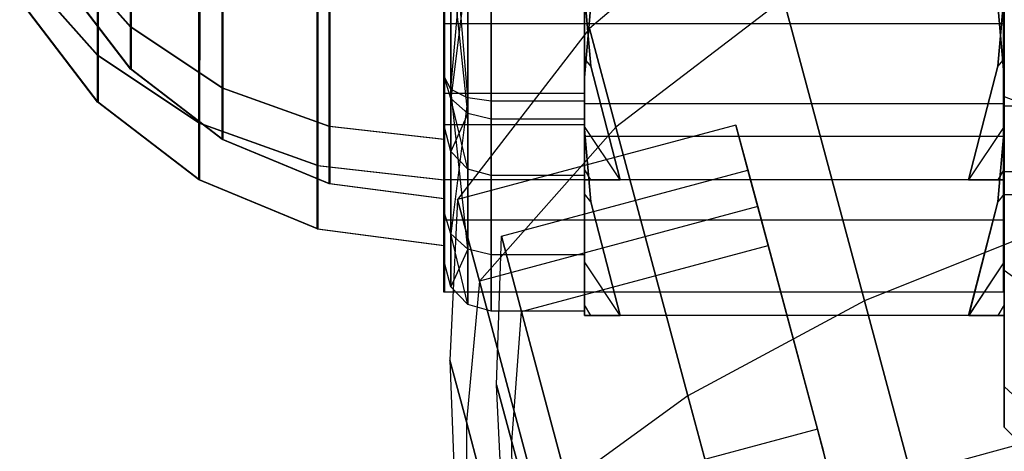
# Model space of a CAD drawing. Extents: x -5809 to 3983, y -5080 to 3884.
# Drawn here: x -3359 to -3338, y 849 to 859 of the extents above; entities that cross this region are included whole.
import ezdxf

# ---------------------------------------------------------------- set-up
doc = ezdxf.new("R2010")
doc.units = 0

msp = doc.modelspace()

# ---------------------------------------------------------------- linework, layer by layer
at = {"color": 0}
for p, q in [((-3341.920317, 848.321414, 1050), (-3172.075361, 894.576322, 1050)), ((-3350.306009, 864.160411, 138.506638), (-3350.305875, 858.410411, 140.047346)), ((-3350.304137, 858.410411, 159.965931), (-3350.304002, 864.160411, 161.506638)), ((-3350.291174, 864.160411, 308.506638), (-3350.29104, 858.410411, 310.047346)), ((-3350.289301, 858.410411, 329.96593), (-3350.289167, 864.160411, 331.506638)), ((-3338.306009, 864.160411, 138.505591), (-3338.305875, 858.410411, 140.046299)), ((-3338.305464, 855.067145, 144.755591), (-3338.305922, 864.160411, 139.505591)), ((-3338.304089, 864.160411, 160.505591), (-3338.304548, 855.067145, 155.255591)), ((-3338.304137, 858.410411, 159.964883), (-3338.304002, 864.160411, 161.505591)), ((-3338.291174, 864.160411, 308.505591), (-3338.29104, 858.410411, 310.046298)), ((-3338.290629, 855.067145, 314.755591), (-3338.291087, 864.160411, 309.505591)), ((-3338.289254, 864.160411, 330.505591), (-3338.289712, 855.067145, 325.255591)), ((-3338.289301, 858.410411, 329.964883), (-3338.289167, 864.160411, 331.505591)), ((-3350.289334, 857.270878, 143.108985), (-3350.289427, 861.25324, 142.041915)), ((-3350.288037, 861.25324, 157.971362), (-3350.28813, 857.270878, 156.904292)), ((-3350.155398, 857.012059, 142.660686), (-3350.155497, 861.25324, 141.524265)), ((-3350.155398, 857.012059, 142.660686), (-3349.789505, 861.25324, 141.145296)), ((-3350.154017, 861.25324, 158.488989), (-3350.154116, 857.012059, 157.352568)), ((-3349.788062, 856.822591, 157.680705), (-3350.154017, 861.25324, 158.488989)), ((-3349.789505, 861.25324, 141.145296), (-3349.789401, 856.822591, 142.332485)), ((-3349.788062, 856.822591, 157.680705), (-3349.787958, 861.25324, 158.867894)), ((-3349.289517, 861.25324, 141.006551), (-3349.289412, 856.75324, 142.212323)), ((-3349.288051, 856.75324, 157.80078), (-3349.287946, 861.25324, 159.006551)), ((-3347.289412, 856.75324, 142.212148), (-3347.289517, 861.25324, 141.006377)), ((-3347.287946, 861.25324, 159.006377), (-3347.288051, 856.75324, 157.800605)), ((-3343.655554, 861.312376, 1050.052397), (-3347.182264, 858.309849, 1050.052397)), ((-3338.289658, 856.856129, 139.390027), (-3338.289734, 861.25324, 138.515387)), ((-3350.305627, 858.299195, 142.890613), (-3350.305759, 860.928361, 141.372664)), ((-3350.304252, 860.928361, 158.640613), (-3350.304385, 858.299195, 157.122664)), ((-3350.290791, 858.299195, 312.890612), (-3350.290924, 860.928361, 311.372663)), ((-3350.289417, 860.928361, 328.640612), (-3350.289549, 858.299195, 327.122663)), ((-3357.022813, 858.342873, 146.648467), (-3357.023028, 860.801654, 144.189687)), ((-3357.022012, 860.801654, 155.824763), (-3357.022227, 858.342873, 153.365982)), ((-3357.007978, 858.342873, 316.648467), (-3357.008193, 860.801654, 314.189686)), ((-3357.007177, 860.801654, 325.824762), (-3357.007392, 858.342873, 323.365981)), ((-3357.729951, 857.730501, 146.294976), (-3357.730188, 860.448101, 143.577376)), ((-3357.729066, 860.448101, 156.437197), (-3357.729303, 857.730501, 153.719597)), ((-3357.715116, 857.730501, 316.294975), (-3357.715353, 860.448101, 313.577375)), ((-3357.71423, 860.448101, 326.437196), (-3357.714468, 857.730501, 323.719596)), ((-3350.290518, 857.262758, 316.024276), (-3350.290772, 860.17805, 313.108985)), ((-3350.289569, 860.17805, 326.904291), (-3350.289823, 857.262758, 323.989)), ((-3357.022813, 858.342873, 146.648467), (-3358.532454, 860.046791, 147.632356)), ((-3357.022227, 858.342873, 153.365982), (-3358.53204, 860.046791, 152.382356)), ((-3357.007978, 858.342873, 316.648467), (-3358.517619, 860.046791, 317.632356)), ((-3357.007392, 858.342873, 323.365981), (-3358.517204, 860.046791, 322.382356)), ((-3355.055365, 857.035411, 145.893432), (-3355.055627, 860.046791, 142.882053)), ((-3355.054384, 860.046791, 157.132053), (-3355.054647, 857.035411, 154.120674)), ((-3355.040529, 857.035411, 315.893432), (-3355.040792, 860.046791, 312.882052)), ((-3355.039549, 860.046791, 327.132052), (-3355.039811, 857.035411, 324.120673)), ((-3350.156566, 856.814471, 315.765445), (-3350.156837, 859.91923, 312.660685)), ((-3350.155555, 859.91923, 327.352567), (-3350.155826, 856.814471, 324.247807)), ((-3349.789784, 856.486301, 324.437244), (-3350.155555, 859.91923, 327.352567)), ((-3349.79084, 859.729762, 312.332484), (-3350.156566, 856.814471, 315.765445)), ((-3349.79084, 859.729762, 312.332484), (-3349.790557, 856.486301, 315.575945)), ((-3349.789784, 856.486301, 324.437244), (-3349.789501, 859.729762, 327.680704)), ((-3349.290851, 859.660411, 312.212322), (-3349.290563, 856.366183, 315.506551)), ((-3349.289778, 856.366183, 324.50655), (-3349.28949, 859.660411, 327.800779)), ((-3347.290563, 856.366183, 315.506376), (-3347.290851, 859.660411, 312.212147)), ((-3347.28949, 859.660411, 327.800605), (-3347.289778, 856.366183, 324.506376)), ((-3357.729951, 857.730501, 146.294976), (-3359.398502, 859.613778, 147.382432)), ((-3357.729303, 857.730501, 153.719597), (-3359.398043, 859.613778, 152.632432)), ((-3357.715116, 857.730501, 316.294975), (-3359.383666, 859.613778, 317.382431)), ((-3357.714468, 857.730501, 323.719596), (-3359.383208, 859.613778, 322.632431)), ((-3355.555402, 856.285411, 145.460463), (-3355.555693, 859.613778, 142.132097)), ((-3355.554318, 859.613778, 157.882097), (-3355.554609, 856.285411, 154.55373)), ((-3355.540567, 856.285411, 315.460463), (-3355.540858, 859.613778, 312.132096)), ((-3355.539483, 859.613778, 327.882096), (-3355.539774, 856.285411, 324.553729)), ((-3352.76448, 859.572264, 142.059948), (-3352.764187, 856.213507, 145.418705)), ((-3352.763386, 856.213507, 154.595001), (-3352.763093, 859.572264, 157.953758)), ((-3352.749645, 859.572264, 312.059947), (-3352.749352, 856.213507, 315.418705)), ((-3352.748551, 856.213507, 324.595), (-3352.748258, 859.572264, 327.953757)), ((-3357.02252, 857.442897, 150.007225), (-3358.532247, 859.410411, 150.007356)), ((-3357.007685, 857.442897, 320.007224), (-3358.517412, 859.410411, 320.007356)), ((-3350.305724, 859.410411, 141.779397), (-3350.305627, 858.299195, 142.890613)), ((-3350.304385, 858.299195, 157.122664), (-3350.304288, 859.410411, 158.23388)), ((-3350.290888, 859.410411, 311.779396), (-3350.290791, 858.299195, 312.890612)), ((-3350.289549, 858.299195, 327.122663), (-3350.289452, 859.410411, 328.233879)), ((-3353.023048, 855.37699, 144.935765), (-3353.023372, 859.089301, 141.223454)), ((-3353.021839, 859.089301, 158.790297), (-3353.022163, 855.37699, 155.077986)), ((-3353.008213, 855.37699, 314.935764), (-3353.008537, 859.089301, 311.223454)), ((-3353.007004, 859.089301, 328.790296), (-3353.007328, 855.37699, 325.077985)), ((-3347.290737, 857.670947, 313.516911), (-3347.29083, 859.059753, 312.451242)), ((-3347.29083, 859.059753, 312.451242), (-3347.154142, 857.503678, 313.349631)), ((-3347.289511, 859.059753, 327.561509), (-3347.289604, 857.670947, 326.495841)), ((-3347.15298, 857.503678, 326.663097), (-3347.289511, 859.059753, 327.561509)), ((-3338.427361, 857.503678, 313.348869), (-3338.29083, 859.059753, 312.450457)), ((-3338.289511, 859.059753, 327.560724), (-3338.426199, 857.503678, 326.662336)), ((-3338.29083, 859.059753, 312.450457), (-3338.290737, 857.670947, 313.516126)), ((-3338.289604, 857.670947, 326.495055), (-3338.289511, 859.059753, 327.560724)), ((-3357.729627, 856.73579, 150.007286), (-3359.398272, 858.910411, 150.007432)), ((-3357.714792, 856.73579, 320.007286), (-3359.383437, 858.910411, 320.007431)), ((-3350.305464, 855.067145, 144.756638), (-3350.305799, 858.910411, 140.913372)), ((-3350.304212, 858.910411, 159.099905), (-3350.304548, 855.067145, 155.256638)), ((-3350.290629, 855.067145, 314.756638), (-3350.290964, 858.910411, 310.913371)), ((-3350.289377, 858.910411, 329.099904), (-3350.289712, 855.067145, 325.256638)), ((-3347.289447, 857.260632, 141.81151), (-3347.289505, 858.877931, 141.141603)), ((-3347.152916, 858.816707, 140.913098), (-3347.289447, 857.260632, 141.81151)), ((-3347.287958, 858.877931, 158.87115), (-3347.288017, 857.260632, 158.201243)), ((-3347.288017, 857.260632, 158.201243), (-3347.151329, 858.816707, 159.099631)), ((-3343.021088, 858.944516, 1059.201106), (-3346.616713, 856.199182, 1058.207387)), ((-3343.021088, 858.944516, 1040.903687), (-3346.616713, 856.199182, 1041.897407)), ((-3341.287694, 852.475402, 1065.898426), (-3343.021088, 858.944516, 1059.201106)), ((-3343.021088, 858.944516, 1040.903687), (-3341.287694, 852.475402, 1034.206367)), ((-3338.289447, 857.260632, 141.810725), (-3338.426135, 858.816707, 140.912336)), ((-3338.424548, 858.816707, 159.09887), (-3338.288017, 857.260632, 158.200458)), ((-3338.289505, 858.877931, 141.140817), (-3338.289447, 857.260632, 141.810725)), ((-3338.288017, 857.260632, 158.200458), (-3338.287958, 858.877931, 158.870365)), ((-3350.28911, 858.75324, 145.676511), (-3350.28895, 856.923113, 147.506638)), ((-3350.288513, 856.923113, 152.506638), (-3350.288354, 858.75324, 154.336765)), ((-3347.289128, 858.62824, 145.459743), (-3347.288961, 856.706607, 147.381377)), ((-3347.28895, 856.923113, 147.506377), (-3347.28911, 858.75324, 145.67625)), ((-3347.288354, 858.75324, 154.336504), (-3347.288513, 856.923113, 152.506377)), ((-3347.288503, 856.706607, 152.631377), (-3347.288335, 858.62824, 154.55301)), ((-3338.289256, 858.765798, 144.000374), (-3338.289133, 856.657046, 145.409397)), ((-3338.289128, 858.62824, 145.458958), (-3338.288961, 856.706607, 147.380591)), ((-3338.288503, 856.706607, 152.630591), (-3338.288335, 858.62824, 154.552225)), ((-3338.288331, 856.657046, 154.601785), (-3338.288208, 858.765798, 156.010808)), ((-3350.305875, 858.410411, 140.047346), (-3350.305508, 854.201119, 144.256638)), ((-3338.305875, 858.410411, 140.046299), (-3350.305875, 858.410411, 140.047346)), ((-3350.304504, 854.201119, 155.756638), (-3350.304137, 858.410411, 159.965931)), ((-3338.304137, 858.410411, 159.964883), (-3350.304137, 858.410411, 159.965931)), ((-3350.29104, 858.410411, 310.047346), (-3350.290672, 854.201119, 314.256638)), ((-3338.29104, 858.410411, 310.046298), (-3350.29104, 858.410411, 310.047346)), ((-3350.289669, 854.201119, 325.756638), (-3350.289301, 858.410411, 329.96593)), ((-3338.289301, 858.410411, 329.964883), (-3350.289301, 858.410411, 329.96593)), ((-3338.305875, 858.410411, 140.046299), (-3338.305508, 854.201119, 144.255591)), ((-3338.304504, 854.201119, 155.755591), (-3338.304137, 858.410411, 159.964883)), ((-3338.29104, 858.410411, 310.046298), (-3338.290672, 854.201119, 314.255591)), ((-3338.289669, 854.201119, 325.755591), (-3338.289301, 858.410411, 329.964883)), ((-3355.055365, 857.035411, 145.893432), (-3357.022813, 858.342873, 146.648467)), ((-3357.02252, 857.442897, 150.007225), (-3357.022813, 858.342873, 146.648467)), ((-3357.022227, 858.342873, 153.365982), (-3357.02252, 857.442897, 150.007225)), ((-3355.054647, 857.035411, 154.120674), (-3357.022227, 858.342873, 153.365982)), ((-3355.040529, 857.035411, 315.893432), (-3357.007978, 858.342873, 316.648467)), ((-3357.007685, 857.442897, 320.007224), (-3357.007978, 858.342873, 316.648467)), ((-3357.007392, 858.342873, 323.365981), (-3357.007685, 857.442897, 320.007224)), ((-3355.039811, 857.035411, 324.120673), (-3357.007392, 858.342873, 323.365981)), ((-3350.305627, 858.299195, 142.890613), (-3350.305464, 855.067145, 144.756638)), ((-3350.305627, 858.299195, 142.890613), (-3350.30542, 855.93317, 145.256638)), ((-3350.304591, 855.93317, 154.756638), (-3350.304385, 858.299195, 157.122664)), ((-3350.304548, 855.067145, 155.256638), (-3350.304385, 858.299195, 157.122664)), ((-3350.290791, 858.299195, 312.890612), (-3350.290629, 855.067145, 314.756638)), ((-3350.290791, 858.299195, 312.890612), (-3350.290585, 855.93317, 315.256638)), ((-3350.289756, 855.93317, 324.756638), (-3350.289549, 858.299195, 327.122663)), ((-3350.289712, 855.067145, 325.256638), (-3350.289549, 858.299195, 327.122663)), ((-3347.182264, 858.309849, 1050.052397), (-3350.011493, 854.642654, 1050.052397)), ((-3346.616713, 856.199182, 1058.207387), (-3347.182264, 858.309849, 1050.052397)), ((-3347.182264, 858.309849, 1050.052397), (-3346.616713, 856.199182, 1041.897407)), ((-3355.555402, 856.285411, 145.460463), (-3357.729951, 857.730501, 146.294976)), ((-3357.729627, 856.73579, 150.007286), (-3357.729951, 857.730501, 146.294976)), ((-3357.729303, 857.730501, 153.719597), (-3357.729627, 856.73579, 150.007286)), ((-3355.554609, 856.285411, 154.55373), (-3357.729303, 857.730501, 153.719597)), ((-3355.540567, 856.285411, 315.460463), (-3357.715116, 857.730501, 316.294975)), ((-3357.714792, 856.73579, 320.007286), (-3357.715116, 857.730501, 316.294975)), ((-3357.714468, 857.730501, 323.719596), (-3357.714792, 856.73579, 320.007286)), ((-3355.539774, 856.285411, 324.553729), (-3357.714468, 857.730501, 323.719596)), ((-3347.290571, 856.212473, 315.417631), (-3347.290737, 857.670947, 313.516911)), ((-3347.154142, 857.503678, 313.349631), (-3347.290737, 857.670947, 313.516911)), ((-3347.289604, 857.670947, 326.495841), (-3347.28977, 856.212473, 324.595121)), ((-3347.15298, 857.503678, 326.663097), (-3347.289604, 857.670947, 326.495841)), ((-3338.290737, 857.670947, 313.516126), (-3338.427361, 857.503678, 313.348869)), ((-3338.289604, 857.670947, 326.495055), (-3338.426199, 857.503678, 326.662336)), ((-3338.290737, 857.670947, 313.516126), (-3338.290571, 856.212473, 315.416846)), ((-3338.28977, 856.212473, 324.594335), (-3338.289604, 857.670947, 326.495055)), ((-3355.055006, 855.93317, 150.007053), (-3357.02252, 857.442897, 150.007225)), ((-3355.04017, 855.93317, 320.007052), (-3357.007685, 857.442897, 320.007224)), ((-3347.154142, 857.503678, 313.349631), (-3346.526879, 855.067145, 314.756309)), ((-3346.525962, 855.067145, 325.256309), (-3347.15298, 857.503678, 326.663097)), ((-3339.054379, 855.067145, 314.755657), (-3338.427361, 857.503678, 313.348869)), ((-3338.426199, 857.503678, 326.662336), (-3339.053462, 855.067145, 325.255657)), ((-3350.29017, 856.195688, 320.006638), (-3350.290518, 857.262758, 316.024276)), ((-3350.156566, 856.814471, 315.765445), (-3350.290518, 857.262758, 316.024276)), ((-3350.289823, 857.262758, 323.989), (-3350.29017, 856.195688, 320.006638)), ((-3350.155826, 856.814471, 324.247807), (-3350.289823, 857.262758, 323.989)), ((-3350.289079, 854.355587, 146.024277), (-3350.289334, 857.270878, 143.108985)), ((-3350.155398, 857.012059, 142.660686), (-3350.289334, 857.270878, 143.108985)), ((-3350.28813, 857.270878, 156.904292), (-3350.288384, 854.355587, 153.989)), ((-3350.154116, 857.012059, 157.352568), (-3350.28813, 857.270878, 156.904292)), ((-3347.289391, 856.152582, 142.451243), (-3347.289447, 857.260632, 141.81151)), ((-3347.288017, 857.260632, 158.201243), (-3347.288072, 856.152582, 157.56151)), ((-3338.289391, 856.152582, 142.450458), (-3338.289447, 857.260632, 141.810725)), ((-3338.288017, 857.260632, 158.200458), (-3338.288072, 856.152582, 157.560725)), ((-3352.764187, 856.213507, 145.418705), (-3355.055365, 857.035411, 145.893432)), ((-3355.055006, 855.93317, 150.007053), (-3355.055365, 857.035411, 145.893432)), ((-3355.054647, 857.035411, 154.120674), (-3355.055006, 855.93317, 150.007053)), ((-3352.763386, 856.213507, 154.595001), (-3355.054647, 857.035411, 154.120674)), ((-3352.749352, 856.213507, 315.418705), (-3355.040529, 857.035411, 315.893432)), ((-3355.04017, 855.93317, 320.007052), (-3355.040529, 857.035411, 315.893432)), ((-3355.039811, 857.035411, 324.120673), (-3355.04017, 855.93317, 320.007052)), ((-3352.748551, 856.213507, 324.595), (-3355.039811, 857.035411, 324.120673)), ((-3350.28895, 856.923113, 147.506638), (-3350.288732, 856.25324, 150.006638)), ((-3350.28895, 856.923113, 147.506638), (-3347.28895, 856.923113, 147.506377)), ((-3350.288732, 856.25324, 150.006638), (-3350.288513, 856.923113, 152.506638)), ((-3350.288513, 856.923113, 152.506638), (-3347.288513, 856.923113, 152.506377)), ((-3350.155127, 853.907299, 145.765446), (-3350.155398, 857.012059, 142.660686)), ((-3350.155398, 857.012059, 142.660686), (-3349.789401, 856.822591, 142.332485)), ((-3350.154116, 857.012059, 157.352568), (-3350.154387, 853.907299, 154.247808)), ((-3350.154116, 857.012059, 157.352568), (-3349.788062, 856.822591, 157.680705)), ((-3349.788345, 853.57913, 154.437244), (-3350.154116, 857.012059, 157.352568)), ((-3347.288732, 856.25324, 150.006377), (-3347.28895, 856.923113, 147.506377)), ((-3347.288513, 856.923113, 152.506377), (-3347.288732, 856.25324, 150.006377)), ((-3355.555006, 855.067145, 150.007097), (-3357.729627, 856.73579, 150.007286)), ((-3355.54017, 855.067145, 320.007096), (-3357.714792, 856.73579, 320.007286)), ((-3350.156196, 855.67805, 320.006626), (-3350.156566, 856.814471, 315.765445)), ((-3350.156566, 856.814471, 315.765445), (-3349.790557, 856.486301, 315.575945)), ((-3350.155826, 856.814471, 324.247807), (-3350.156196, 855.67805, 320.006626)), ((-3350.155826, 856.814471, 324.247807), (-3349.789784, 856.486301, 324.437244)), ((-3349.79017, 855.299112, 320.006594), (-3350.155826, 856.814471, 324.247807)), ((-3349.789401, 856.822591, 142.332485), (-3350.155127, 853.907299, 145.765446)), ((-3349.289412, 856.75324, 142.212323), (-3349.789401, 856.822591, 142.332485)), ((-3349.789401, 856.822591, 142.332485), (-3349.789118, 853.57913, 145.575945)), ((-3349.788345, 853.57913, 154.437244), (-3349.788062, 856.822591, 157.680705)), ((-3349.288051, 856.75324, 157.80078), (-3349.788062, 856.822591, 157.680705)), ((-3347.289412, 856.75324, 142.212148), (-3349.289412, 856.75324, 142.212323)), ((-3349.289412, 856.75324, 142.212323), (-3349.289124, 853.459012, 145.506551)), ((-3349.288339, 853.459012, 154.506551), (-3349.288051, 856.75324, 157.80078)), ((-3347.288051, 856.75324, 157.800605), (-3349.288051, 856.75324, 157.80078)), ((-3347.289124, 853.459012, 145.506377), (-3347.289412, 856.75324, 142.212148)), ((-3347.288961, 856.706607, 147.381377), (-3347.288732, 856.00324, 150.006377)), ((-3347.288961, 856.706607, 147.381377), (-3338.288961, 856.706607, 147.380591)), ((-3347.288732, 856.00324, 150.006377), (-3347.288503, 856.706607, 152.631377)), ((-3347.288503, 856.706607, 152.631377), (-3338.288503, 856.706607, 152.630591)), ((-3347.288051, 856.75324, 157.800605), (-3347.288339, 853.459012, 154.506377)), ((-3338.289441, 853.128439, 141.88079), (-3338.289658, 856.856129, 139.390027)), ((-3338.289658, 856.856129, 139.390027), (-3337.789699, 856.661039, 138.918993)), ((-3338.288961, 856.706607, 147.380591), (-3338.288732, 856.00324, 150.005591)), ((-3338.288732, 856.00324, 150.005591), (-3338.288503, 856.706607, 152.630591)), ((-3338.287805, 856.856129, 160.621156), (-3338.288023, 853.128439, 158.130393)), ((-3349.790557, 856.486301, 315.575945), (-3350.156196, 855.67805, 320.006626)), ((-3349.290563, 856.366183, 315.506551), (-3349.790557, 856.486301, 315.575945)), ((-3349.790557, 856.486301, 315.575945), (-3349.79017, 855.299112, 320.006594)), ((-3349.79017, 855.299112, 320.006594), (-3349.789784, 856.486301, 324.437244)), ((-3349.289778, 856.366183, 324.50655), (-3349.789784, 856.486301, 324.437244)), ((-3338.289133, 856.657046, 145.409397), (-3338.288949, 855.248023, 147.518149)), ((-3338.289133, 856.657046, 145.409397), (-3335.789133, 856.657046, 145.409179)), ((-3338.288515, 855.248023, 152.493034), (-3338.288331, 856.657046, 154.601785)), ((-3338.288331, 856.657046, 154.601785), (-3335.788331, 856.657046, 154.601567)), ((-3353.023048, 855.37699, 144.935765), (-3355.555402, 856.285411, 145.460463)), ((-3355.555006, 855.067145, 150.007097), (-3355.555402, 856.285411, 145.460463)), ((-3355.554609, 856.285411, 154.55373), (-3355.555006, 855.067145, 150.007097)), ((-3353.022163, 855.37699, 155.077986), (-3355.554609, 856.285411, 154.55373)), ((-3353.008213, 855.37699, 314.935764), (-3355.540567, 856.285411, 315.460463)), ((-3355.54017, 855.067145, 320.007096), (-3355.540567, 856.285411, 315.460463)), ((-3355.539774, 856.285411, 324.553729), (-3355.54017, 855.067145, 320.007096)), ((-3353.007328, 855.37699, 325.077985), (-3355.539774, 856.285411, 324.553729)), ((-3350.288732, 856.25324, 150.006638), (-3347.288732, 856.25324, 150.006377)), ((-3347.290563, 856.366183, 315.506376), (-3349.290563, 856.366183, 315.506551)), ((-3349.290563, 856.366183, 315.506551), (-3349.29017, 855.160411, 320.006551)), ((-3349.29017, 855.160411, 320.006551), (-3349.289778, 856.366183, 324.50655)), ((-3347.289778, 856.366183, 324.506376), (-3349.289778, 856.366183, 324.50655)), ((-3347.29017, 855.160411, 320.006376), (-3347.290563, 856.366183, 315.506376)), ((-3347.289778, 856.366183, 324.506376), (-3347.29017, 855.160411, 320.006376)), ((-3350.30542, 855.93317, 145.256638), (-3352.764187, 856.213507, 145.418705)), ((-3352.764187, 856.213507, 145.418705), (-3352.763787, 854.984116, 150.006853)), ((-3352.763787, 854.984116, 150.006853), (-3352.763386, 856.213507, 154.595001)), ((-3350.304591, 855.93317, 154.756638), (-3352.763386, 856.213507, 154.595001)), ((-3350.290585, 855.93317, 315.256638), (-3352.749352, 856.213507, 315.418705)), ((-3352.749352, 856.213507, 315.418705), (-3352.748951, 854.984116, 320.006852)), ((-3352.748951, 854.984116, 320.006852), (-3352.748551, 856.213507, 324.595)), ((-3350.289756, 855.93317, 324.756638), (-3352.748551, 856.213507, 324.595)), ((-3350.156196, 855.67805, 320.006626), (-3350.29017, 856.195688, 320.006638)), ((-3344.042633, 856.242005, 1050.052397), (-3350.011493, 854.642654, 1050.052397)), ((-3346.616713, 856.199182, 1058.207387), (-3349.543378, 852.895625, 1056.802397)), ((-3346.616713, 856.199182, 1041.897407), (-3349.543378, 852.895625, 1043.302397)), ((-3347.290378, 855.295638, 317.631067), (-3347.290571, 856.212473, 315.417631)), ((-3346.526879, 855.067145, 314.756309), (-3347.290571, 856.212473, 315.417631)), ((-3347.28977, 856.212473, 324.595121), (-3347.289963, 855.295638, 322.381685)), ((-3346.525962, 855.067145, 325.256309), (-3347.28977, 856.212473, 324.595121)), ((-3347.289298, 854.763775, 143.516912), (-3347.289391, 856.152582, 142.451243)), ((-3347.289391, 856.152582, 142.451243), (-3347.152703, 854.596507, 143.349631)), ((-3347.288072, 856.152582, 157.56151), (-3347.288165, 854.763775, 156.495841)), ((-3347.151541, 854.596507, 156.663098), (-3347.288072, 856.152582, 157.56151)), ((-3345.071597, 850.432734, 1064.177254), (-3346.616713, 856.199182, 1058.207387)), ((-3346.616713, 856.199182, 1041.897407), (-3345.071597, 850.432734, 1035.92754)), ((-3343.783814, 855.276079, 1050.052397), (-3344.042633, 856.242005, 1050.052397)), ((-3343.574518, 854.494977, 1056.802397), (-3344.042633, 856.242005, 1050.052397)), ((-3344.042633, 856.242005, 1050.052397), (-3343.574518, 854.494977, 1043.302397)), ((-3338.290571, 856.212473, 315.416846), (-3339.054379, 855.067145, 314.755657)), ((-3338.28977, 856.212473, 324.594335), (-3339.053462, 855.067145, 325.255657)), ((-3338.425922, 854.596507, 143.34887), (-3338.289391, 856.152582, 142.450458)), ((-3338.288072, 856.152582, 157.560725), (-3338.42476, 854.596507, 156.662336)), ((-3338.290571, 856.212473, 315.416846), (-3338.290378, 855.295638, 317.630282)), ((-3338.289963, 855.295638, 322.3809), (-3338.28977, 856.212473, 324.594335)), ((-3338.289391, 856.152582, 142.450458), (-3338.289298, 854.763775, 143.516126)), ((-3338.288165, 854.763775, 156.495056), (-3338.288072, 856.152582, 157.560725)), ((-3352.763787, 854.984116, 150.006853), (-3355.055006, 855.93317, 150.007053)), ((-3352.748951, 854.984116, 320.006852), (-3355.04017, 855.93317, 320.007052)), ((-3350.30542, 855.93317, 145.256638), (-3350.305138, 855.067145, 148.488689)), ((-3350.304873, 855.067145, 151.524588), (-3350.304591, 855.93317, 154.756638)), ((-3350.290585, 855.93317, 315.256638), (-3350.290303, 855.067145, 318.488689)), ((-3350.290038, 855.067145, 321.524587), (-3350.289756, 855.93317, 324.756638)), ((-3347.288732, 856.00324, 150.006377), (-3338.288732, 856.00324, 150.005591)), ((-3350.156196, 855.67805, 320.006626), (-3349.79017, 855.299112, 320.006594)), ((-3353.022606, 854.01819, 150.006876), (-3353.023048, 855.37699, 144.935765)), ((-3353.023048, 855.37699, 144.935765), (-3350.305464, 855.067145, 144.756638)), ((-3353.022163, 855.37699, 155.077986), (-3353.022606, 854.01819, 150.006876)), ((-3353.022163, 855.37699, 155.077986), (-3350.304548, 855.067145, 155.256638)), ((-3353.00777, 854.01819, 320.006875), (-3353.008213, 855.37699, 314.935764)), ((-3353.008213, 855.37699, 314.935764), (-3350.290629, 855.067145, 314.756638)), ((-3353.007328, 855.37699, 325.077985), (-3353.00777, 854.01819, 320.006875)), ((-3353.007328, 855.37699, 325.077985), (-3350.289712, 855.067145, 325.256638)), ((-3349.29017, 855.160411, 320.006551), (-3349.79017, 855.299112, 320.006594)), ((-3349.071801, 853.859168, 1050.052397), (-3343.783814, 855.276079, 1050.052397)), ((-3347.290226, 855.067145, 319.366643), (-3347.290378, 855.295638, 317.631067)), ((-3347.153774, 855.067145, 317.569831), (-3347.290378, 855.295638, 317.631067)), ((-3347.289963, 855.295638, 322.381685), (-3347.290115, 855.067145, 320.646109)), ((-3347.153348, 855.067145, 322.442898), (-3347.289963, 855.295638, 322.381685)), ((-3343.350374, 853.65846, 1056.302397), (-3343.783814, 855.276079, 1050.052397)), ((-3343.783814, 855.276079, 1050.052397), (-3343.350374, 853.65846, 1043.802397)), ((-3338.290378, 855.295638, 317.630282), (-3338.426993, 855.067145, 317.569069)), ((-3338.289963, 855.295638, 322.3809), (-3338.426567, 855.067145, 322.442136)), ((-3338.290378, 855.295638, 317.630282), (-3338.290226, 855.067145, 319.365858)), ((-3338.290115, 855.067145, 320.645323), (-3338.289963, 855.295638, 322.3809)), ((-3338.288949, 855.248023, 147.518149), (-3338.288732, 854.75324, 150.005591)), ((-3338.288949, 855.248023, 147.518149), (-3335.788949, 855.248023, 147.517931)), ((-3338.288732, 854.75324, 150.005591), (-3338.288515, 855.248023, 152.493034)), ((-3338.288515, 855.248023, 152.493034), (-3335.788515, 855.248023, 152.492815)), ((-3353.022606, 854.01819, 150.006876), (-3355.555006, 855.067145, 150.007097)), ((-3353.00777, 854.01819, 320.006875), (-3355.54017, 855.067145, 320.007096)), ((-3350.305006, 854.660411, 150.006638), (-3352.763787, 854.984116, 150.006853)), ((-3350.29017, 854.660411, 320.006638), (-3352.748951, 854.984116, 320.006852)), ((-3350.305006, 853.660411, 150.006638), (-3350.305464, 855.067145, 144.756638)), ((-3338.305464, 855.067145, 144.755591), (-3350.305464, 855.067145, 144.756638)), ((-3350.305464, 855.067145, 144.756638), (-3350.305138, 855.067145, 148.488689)), ((-3350.304873, 855.067145, 151.524588), (-3350.305138, 855.067145, 148.488689)), ((-3350.305138, 855.067145, 148.488689), (-3350.305006, 854.660411, 150.006638)), ((-3350.304548, 855.067145, 155.256638), (-3350.305006, 853.660411, 150.006638)), ((-3350.305006, 854.660411, 150.006638), (-3350.304873, 855.067145, 151.524588)), ((-3350.304873, 855.067145, 151.524588), (-3350.304548, 855.067145, 155.256638)), ((-3338.304548, 855.067145, 155.255591), (-3350.304548, 855.067145, 155.256638)), ((-3350.29017, 853.660411, 320.006638), (-3350.290629, 855.067145, 314.756638)), ((-3338.290629, 855.067145, 314.755591), (-3350.290629, 855.067145, 314.756638)), ((-3350.290629, 855.067145, 314.756638), (-3350.290303, 855.067145, 318.488689)), ((-3350.290038, 855.067145, 321.524587), (-3350.290303, 855.067145, 318.488689)), ((-3350.290303, 855.067145, 318.488689), (-3350.29017, 854.660411, 320.006638)), ((-3350.289712, 855.067145, 325.256638), (-3350.29017, 853.660411, 320.006638)), ((-3350.29017, 854.660411, 320.006638), (-3350.290038, 855.067145, 321.524587)), ((-3350.290038, 855.067145, 321.524587), (-3350.289712, 855.067145, 325.256638)), ((-3338.289712, 855.067145, 325.255591), (-3350.289712, 855.067145, 325.256638)), ((-3347.29017, 855.160411, 320.006376), (-3349.29017, 855.160411, 320.006551)), ((-3347.290115, 855.067145, 320.646109), (-3347.290226, 855.067145, 319.366643)), ((-3347.153774, 855.067145, 317.569831), (-3347.290226, 855.067145, 319.366643)), ((-3347.290115, 855.067145, 320.646109), (-3347.153348, 855.067145, 322.442898)), ((-3346.526879, 855.067145, 314.756309), (-3347.153774, 855.067145, 317.569831)), ((-3347.153348, 855.067145, 322.442898), (-3346.525962, 855.067145, 325.256309)), ((-3339.054379, 855.067145, 314.755657), (-3346.526879, 855.067145, 314.756309)), ((-3339.053462, 855.067145, 325.255657), (-3346.525962, 855.067145, 325.256309)), ((-3338.426993, 855.067145, 317.569069), (-3339.054379, 855.067145, 314.755657)), ((-3339.053462, 855.067145, 325.255657), (-3338.426567, 855.067145, 322.442136)), ((-3338.290226, 855.067145, 319.365858), (-3338.426993, 855.067145, 317.569069)), ((-3338.426567, 855.067145, 322.442136), (-3338.290115, 855.067145, 320.645323)), ((-3338.304548, 855.067145, 155.255591), (-3338.305464, 855.067145, 144.755591)), ((-3338.289712, 855.067145, 325.255591), (-3338.290629, 855.067145, 314.755591)), ((-3338.290115, 855.067145, 320.645323), (-3338.290226, 855.067145, 319.365858)), ((-3350.011493, 854.642654, 1050.052397), (-3350.175418, 851.198924, 1050.052397)), ((-3349.543378, 852.895625, 1056.802397), (-3350.011493, 854.642654, 1050.052397)), ((-3350.011493, 854.642654, 1050.052397), (-3346.517436, 841.602655, 1050.052397)), ((-3350.011493, 854.642654, 1050.052397), (-3349.543378, 852.895625, 1043.302397)), ((-3349.543378, 852.895625, 1056.802397), (-3350.011493, 854.642654, 1050.052397)), ((-3350.011493, 854.642654, 1050.052397), (-3349.543378, 852.895625, 1043.302397)), ((-3347.289132, 853.305301, 145.417632), (-3347.289298, 854.763775, 143.516912)), ((-3347.152703, 854.596507, 143.349631), (-3347.289298, 854.763775, 143.516912)), ((-3347.288165, 854.763775, 156.495841), (-3347.288331, 853.305301, 154.595121)), ((-3347.151541, 854.596507, 156.663098), (-3347.288165, 854.763775, 156.495841)), ((-3347.152703, 854.596507, 143.349631), (-3346.52544, 852.159973, 144.75631)), ((-3346.524524, 852.159973, 155.25631), (-3347.151541, 854.596507, 156.663098)), ((-3339.05294, 852.159973, 144.755658), (-3338.425922, 854.596507, 143.34887)), ((-3338.42476, 854.596507, 156.662336), (-3339.052024, 852.159973, 155.255658)), ((-3338.289298, 854.763775, 143.516126), (-3338.425922, 854.596507, 143.34887)), ((-3338.288165, 854.763775, 156.495056), (-3338.42476, 854.596507, 156.662336)), ((-3338.289298, 854.763775, 143.516126), (-3338.289132, 853.305301, 145.416847)), ((-3338.288732, 854.75324, 150.005591), (-3335.788732, 854.75324, 150.005373)), ((-3338.288331, 853.305301, 154.594336), (-3338.288165, 854.763775, 156.495056)), ((-3350.288732, 853.288516, 150.006638), (-3350.289079, 854.355587, 146.024277)), ((-3350.155127, 853.907299, 145.765446), (-3350.289079, 854.355587, 146.024277)), ((-3350.288384, 854.355587, 153.989), (-3350.288732, 853.288516, 150.006638)), ((-3350.154387, 853.907299, 154.247808), (-3350.288384, 854.355587, 153.989)), ((-3343.574518, 854.494977, 1056.802397), (-3349.543378, 852.895625, 1056.802397)), ((-3343.574518, 854.494977, 1043.302397), (-3349.543378, 852.895625, 1043.302397)), ((-3343.350374, 853.65846, 1056.302397), (-3343.574518, 854.494977, 1056.802397)), ((-3342.295604, 849.722006, 1061.74374), (-3343.574518, 854.494977, 1056.802397)), ((-3343.350374, 853.65846, 1043.802397), (-3343.574518, 854.494977, 1043.302397)), ((-3343.574518, 854.494977, 1043.302397), (-3342.295604, 849.722006, 1038.361054)), ((-3350.305508, 854.201119, 144.256638), (-3350.305006, 852.660411, 150.006638)), ((-3338.305508, 854.201119, 144.255591), (-3350.305508, 854.201119, 144.256638)), ((-3350.305006, 852.660411, 150.006638), (-3350.304504, 854.201119, 155.756638)), ((-3338.304504, 854.201119, 155.755591), (-3350.304504, 854.201119, 155.756638)), ((-3350.290672, 854.201119, 314.256638), (-3350.29017, 852.660411, 320.006638)), ((-3338.290672, 854.201119, 314.255591), (-3350.290672, 854.201119, 314.256638)), ((-3350.29017, 852.660411, 320.006638), (-3350.289669, 854.201119, 325.756638)), ((-3338.289669, 854.201119, 325.755591), (-3350.289669, 854.201119, 325.756638)), ((-3337.076482, 854.162273, 1066.832782), (-3341.287694, 852.475402, 1065.898426)), ((-3337.076482, 854.162273, 1033.272011), (-3341.287694, 852.475402, 1034.206367)), ((-3338.305508, 854.201119, 144.255591), (-3338.305006, 852.660411, 150.005591)), ((-3338.305006, 852.660411, 150.005591), (-3338.304504, 854.201119, 155.755591)), ((-3338.290672, 854.201119, 314.255591), (-3338.29017, 852.660411, 320.005591)), ((-3338.29017, 852.660411, 320.005591), (-3338.289669, 854.201119, 325.755591)), ((-3353.022606, 854.01819, 150.006876), (-3350.305006, 853.660411, 150.006638)), ((-3353.00777, 854.01819, 320.006875), (-3350.29017, 853.660411, 320.006638)), ((-3350.154757, 852.770878, 150.006627), (-3350.155127, 853.907299, 145.765446)), ((-3350.155127, 853.907299, 145.765446), (-3349.789118, 853.57913, 145.575945)), ((-3350.154387, 853.907299, 154.247808), (-3350.154757, 852.770878, 150.006627)), ((-3350.154387, 853.907299, 154.247808), (-3349.788345, 853.57913, 154.437244)), ((-3349.788732, 852.391941, 150.006595), (-3350.154387, 853.907299, 154.247808)), ((-3349.174912, 850.674957, 1050.052397), (-3349.071801, 853.859168, 1050.052397)), ((-3348.638361, 852.241549, 1056.302397), (-3349.071801, 853.859168, 1050.052397)), ((-3349.071801, 853.859168, 1050.052397), (-3348.638361, 852.241549, 1043.802397)), ((-3349.789118, 853.57913, 145.575945), (-3350.154757, 852.770878, 150.006627)), ((-3349.289124, 853.459012, 145.506551), (-3349.789118, 853.57913, 145.575945)), ((-3349.789118, 853.57913, 145.575945), (-3349.788732, 852.391941, 150.006595)), ((-3349.788732, 852.391941, 150.006595), (-3349.788345, 853.57913, 154.437244)), ((-3349.288339, 853.459012, 154.506551), (-3349.788345, 853.57913, 154.437244)), ((-3348.638361, 852.241549, 1056.302397), (-3343.350374, 853.65846, 1056.302397)), ((-3348.638361, 852.241549, 1043.802397), (-3343.350374, 853.65846, 1043.802397)), ((-3342.166195, 849.239043, 1060.877714), (-3343.350374, 853.65846, 1056.302397)), ((-3343.350374, 853.65846, 1043.802397), (-3342.166195, 849.239043, 1039.227079)), ((-3347.289124, 853.459012, 145.506377), (-3349.289124, 853.459012, 145.506551)), ((-3349.289124, 853.459012, 145.506551), (-3349.288732, 852.25324, 150.006551)), ((-3349.288732, 852.25324, 150.006551), (-3349.288339, 853.459012, 154.506551)), ((-3347.288339, 853.459012, 154.506377), (-3349.288339, 853.459012, 154.506551)), ((-3347.288939, 852.388466, 147.631068), (-3347.289132, 853.305301, 145.417632)), ((-3346.52544, 852.159973, 144.75631), (-3347.289132, 853.305301, 145.417632)), ((-3347.288732, 852.25324, 150.006377), (-3347.289124, 853.459012, 145.506377)), ((-3347.288339, 853.459012, 154.506377), (-3347.288732, 852.25324, 150.006377)), ((-3347.288331, 853.305301, 154.595121), (-3347.288524, 852.388466, 152.381686)), ((-3346.524524, 852.159973, 155.25631), (-3347.288331, 853.305301, 154.595121)), ((-3338.289132, 853.305301, 145.416847), (-3339.05294, 852.159973, 144.755658)), ((-3338.288331, 853.305301, 154.594336), (-3339.052024, 852.159973, 155.255658)), ((-3338.289132, 853.305301, 145.416847), (-3338.288939, 852.388466, 147.630282)), ((-3338.288524, 852.388466, 152.3809), (-3338.288331, 853.305301, 154.594336)), ((-3350.154757, 852.770878, 150.006627), (-3350.288732, 853.288516, 150.006638)), ((-3338.289115, 850.637676, 145.60848), (-3338.289441, 853.128439, 141.88079)), ((-3338.289441, 853.128439, 141.88079), (-3337.789472, 852.767959, 141.520266)), ((-3338.288023, 853.128439, 158.130393), (-3338.288348, 850.637676, 154.402702)), ((-3338.288023, 853.128439, 158.130393), (-3337.787991, 852.767959, 158.490829)), ((-3349.543378, 852.895625, 1056.802397), (-3349.821175, 849.876871, 1055.160416)), ((-3349.543378, 852.895625, 1043.302397), (-3349.821175, 849.876871, 1044.944377)), ((-3348.264464, 848.122655, 1061.74374), (-3349.543378, 852.895625, 1056.802397)), ((-3349.543378, 852.895625, 1056.802397), (-3346.517436, 841.602655, 1050.052397)), ((-3349.543378, 852.895625, 1043.302397), (-3346.517436, 841.602655, 1050.052397)), ((-3349.543378, 852.895625, 1043.302397), (-3348.264464, 848.122655, 1038.361054)), ((-3348.264464, 848.122655, 1061.74374), (-3349.543378, 852.895625, 1056.802397)), ((-3349.543378, 852.895625, 1043.302397), (-3348.264464, 848.122655, 1038.361054)), ((-3338.305006, 852.660411, 150.005591), (-3350.305006, 852.660411, 150.006638)), ((-3338.29017, 852.660411, 320.005591), (-3350.29017, 852.660411, 320.006638)), ((-3350.154757, 852.770878, 150.006627), (-3349.788732, 852.391941, 150.006595)), ((-3341.287694, 852.475402, 1065.898426), (-3345.071597, 850.432734, 1064.177254)), ((-3341.287694, 852.475402, 1034.206367), (-3345.071597, 850.432734, 1035.92754)), ((-3338.919833, 843.638427, 1068.349815), (-3341.287694, 852.475402, 1065.898426)), ((-3341.287694, 852.475402, 1034.206367), (-3338.919833, 843.638427, 1031.754978)), ((-3349.288732, 852.25324, 150.006551), (-3349.788732, 852.391941, 150.006595)), ((-3347.288732, 852.25324, 150.006377), (-3349.288732, 852.25324, 150.006551)), ((-3348.847197, 849.451911, 1054.777885), (-3348.638361, 852.241549, 1056.302397)), ((-3348.847197, 849.451911, 1045.326909), (-3348.638361, 852.241549, 1043.802397)), ((-3347.454182, 847.822131, 1060.877714), (-3348.638361, 852.241549, 1056.302397)), ((-3348.638361, 852.241549, 1043.802397), (-3347.454182, 847.822131, 1039.227079)), ((-3347.288787, 852.159973, 149.366644), (-3347.288939, 852.388466, 147.631068)), ((-3347.152335, 852.159973, 147.569831), (-3347.288939, 852.388466, 147.631068)), ((-3347.288524, 852.388466, 152.381686), (-3347.288676, 852.159973, 150.64611)), ((-3347.15191, 852.159973, 152.442898), (-3347.288524, 852.388466, 152.381686)), ((-3338.288939, 852.388466, 147.630282), (-3338.425554, 852.159973, 147.56907)), ((-3338.288524, 852.388466, 152.3809), (-3338.425129, 852.159973, 152.442137)), ((-3338.288939, 852.388466, 147.630282), (-3338.288788, 852.159973, 149.365858)), ((-3338.288676, 852.159973, 150.645324), (-3338.288524, 852.388466, 152.3809)), ((-3347.288676, 852.159973, 150.64611), (-3347.288787, 852.159973, 149.366644)), ((-3347.152335, 852.159973, 147.569831), (-3347.288787, 852.159973, 149.366644)), ((-3347.288676, 852.159973, 150.64611), (-3347.15191, 852.159973, 152.442898)), ((-3346.52544, 852.159973, 144.75631), (-3347.152335, 852.159973, 147.569831)), ((-3347.15191, 852.159973, 152.442898), (-3346.524524, 852.159973, 155.25631)), ((-3339.05294, 852.159973, 144.755658), (-3346.52544, 852.159973, 144.75631)), ((-3339.052024, 852.159973, 155.255658), (-3346.524524, 852.159973, 155.25631)), ((-3338.425554, 852.159973, 147.56907), (-3339.05294, 852.159973, 144.755658)), ((-3339.052024, 852.159973, 155.255658), (-3338.425129, 852.159973, 152.442137)), ((-3338.288788, 852.159973, 149.365858), (-3338.425554, 852.159973, 147.56907)), ((-3338.425129, 852.159973, 152.442137), (-3338.288676, 852.159973, 150.645324)), ((-3338.288676, 852.159973, 150.645324), (-3338.288788, 852.159973, 149.365858)), ((-3349.821175, 849.876871, 1055.160416), (-3350.175418, 851.198924, 1050.052397)), ((-3350.175418, 851.198924, 1050.052397), (-3350.049249, 847.753604, 1050.052397)), ((-3350.175418, 851.198924, 1050.052397), (-3349.821175, 849.876871, 1044.944377)), ((-3349.024111, 847.492648, 1050.052397), (-3349.174912, 850.674957, 1050.052397)), ((-3348.847197, 849.451911, 1054.777885), (-3349.174912, 850.674957, 1050.052397)), ((-3349.174912, 850.674957, 1050.052397), (-3348.847197, 849.451911, 1045.326909)), ((-3338.288732, 849.763036, 150.005591), (-3338.289115, 850.637676, 145.60848)), ((-3338.289115, 850.637676, 145.60848), (-3337.789132, 850.166686, 145.413346)), ((-3338.288348, 850.637676, 154.402702), (-3338.288732, 849.763036, 150.005591)), ((-3338.288348, 850.637676, 154.402702), (-3337.788331, 850.166686, 154.597749)), ((-3345.071597, 850.432734, 1064.177254), (-3348.264464, 848.122655, 1061.74374)), ((-3345.071597, 850.432734, 1035.92754), (-3348.264464, 848.122655, 1038.361054)), ((-3342.960931, 842.555618, 1066.362377), (-3345.071597, 850.432734, 1064.177254)), ((-3345.071597, 850.432734, 1035.92754), (-3342.960931, 842.555618, 1033.742417)), ((-3348.853365, 846.264956, 1058.899746), (-3349.821175, 849.876871, 1055.160416)), ((-3349.821175, 849.876871, 1055.160416), (-3349.811534, 846.866442, 1053.480127)), ((-3349.821175, 849.876871, 1044.944377), (-3349.811534, 846.866442, 1046.624666)), ((-3349.821175, 849.876871, 1044.944377), (-3348.853365, 846.264956, 1041.205047)), ((-3342.295604, 849.722006, 1061.74374), (-3348.264464, 848.122655, 1061.74374)), ((-3342.295604, 849.722006, 1038.361054), (-3348.264464, 848.122655, 1038.361054)), ((-3342.166195, 849.239043, 1060.877714), (-3342.295604, 849.722006, 1061.74374)), ((-3340.548576, 843.202007, 1063.552397), (-3342.295604, 849.722006, 1061.74374)), ((-3342.166195, 849.239043, 1039.227079), (-3342.295604, 849.722006, 1038.361054)), ((-3342.295604, 849.722006, 1038.361054), (-3340.548576, 843.202007, 1036.552397)), ((-3338.288732, 849.763036, 150.005591), (-3337.788732, 849.25324, 150.005548)), ((-3348.804338, 846.672441, 1053.221432), (-3348.847197, 849.451911, 1054.777885)), ((-3347.951865, 846.110486, 1058.237182), (-3348.847197, 849.451911, 1054.777885)), ((-3348.804338, 846.672441, 1046.883361), (-3348.847197, 849.451911, 1045.326909)), ((-3348.847197, 849.451911, 1045.326909), (-3347.951865, 846.110486, 1041.867612))]:
    msp.add_line(p, q, dxfattribs=at)

doc.saveas('drawing.dxf')
